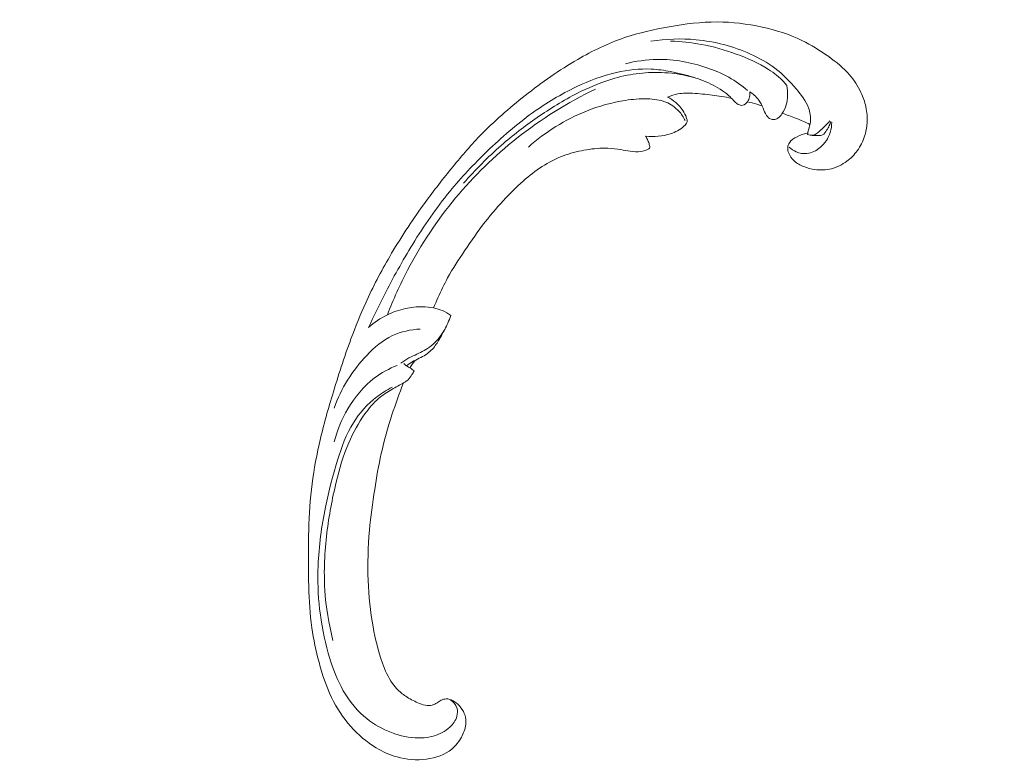
# Model space of a CAD drawing. Units: centimetres. Extents: x 566 to 733, y 673 to 909.
# Drawn here: x 602 to 620, y 801 to 815 of the extents above; entities that cross this region are included whole.
import ezdxf

# ---------------------------------------------------------------- set-up
doc = ezdxf.new("R2010")
doc.units = ezdxf.units.CM
doc.header["$MEASUREMENT"] = 0
doc.layers.add('layer 1', color=7, linetype='Continuous')

msp = doc.modelspace()

# ---------------------------------------------------------------- linework, layer by layer
at = {"layer": 'layer 1', "color": 250, "lineweight": 20}
for points, knots in [([(566.40451, 673.08453), (566.40451, 673.08453), (566.40451, 909.27022), (566.40451, 909.27022), (566.40451, 909.27022), (566.40451, 909.27022), (733.40452, 909.27022), (733.40452, 909.27022), (733.40452, 909.27022), (733.40452, 909.27022), (733.40452, 673.08453), (733.40452, 673.08453), (733.40452, 673.08453), (733.40452, 673.08453), (566.40451, 673.08453), (566.40451, 673.08453)], [0, 0, 0, 0, 0.2, 0.2, 0.2, 0.2, 0.4, 0.4, 0.4, 0.4, 0.6, 0.6, 0.6, 0.6, 1, 1, 1, 1]), ([(608.96563, 808.30501), (608.88735, 808.11024), (608.81633, 807.91263), (608.75136, 807.71273), (608.75136, 807.71273), (608.67463, 807.47685), (608.60634, 807.23792), (608.55203, 806.99558), (608.55203, 806.99558), (608.5028, 806.77611), (608.46512, 806.55391), (608.43058, 806.33116), (608.43058, 806.33116), (608.39184, 806.08096), (608.35711, 805.83008), (608.33475, 805.5775), (608.33475, 805.5775), (608.30743, 805.26972), (608.29851, 804.95953), (608.31012, 804.64898), (608.31012, 804.64898), (608.32092, 804.36047), (608.34945, 804.07156), (608.40104, 803.78661), (608.40104, 803.78661), (608.442, 803.56075), (608.49737, 803.33747), (608.57492, 803.11789), (608.57492, 803.11789), (608.62214, 802.98399), (608.67767, 802.85148), (608.76109, 802.73669), (608.76109, 802.73669), (608.79082, 802.69584), (608.824, 802.65725), (608.86019, 802.62168), (608.86019, 802.62168), (608.91182, 802.5711), (608.96956, 802.52653), (609.03056, 802.48784), (609.03056, 802.48784), (609.10316, 802.44167), (609.1803, 802.40366), (609.26092, 802.37115), (609.26092, 802.37115), (609.30667, 802.35278), (609.35353, 802.3362), (609.40165, 802.33276), (609.40165, 802.33276), (609.44246, 802.32993), (609.48408, 802.33668), (609.52233, 802.35042), (609.52233, 802.35042), (609.5523, 802.36119), (609.58005, 802.37635), (609.6065, 802.39371), (609.6065, 802.39371), (609.6309, 802.40981), (609.6542, 802.42786), (609.68115, 802.43934), (609.68115, 802.43934), (609.71221, 802.45262), (609.74827, 802.45722), (609.78275, 802.45287), (609.78275, 802.45287), (609.81176, 802.44919), (609.8398, 802.43906), (609.8662, 802.42616), (609.8662, 802.42616), (609.89172, 802.41374), (609.91587, 802.39875), (609.93842, 802.38158), (609.93842, 802.38158), (609.98344, 802.34729), (610.02217, 802.30459), (610.05307, 802.25691), (610.05307, 802.25691), (610.08222, 802.21199), (610.10445, 802.16256), (610.11489, 802.11121), (610.11489, 802.11121), (610.12355, 802.06831), (610.12402, 802.02418), (610.11895, 801.98113), (610.11895, 801.98113), (610.10911, 801.89763), (610.07843, 801.8183), (610.03753, 801.74492), (610.03753, 801.74492), (609.99141, 801.66204), (609.93231, 801.58672), (609.86015, 801.52674), (609.86015, 801.52674), (609.73139, 801.41979), (609.56137, 801.36162), (609.38893, 801.33899), (609.38893, 801.33899), (609.20673, 801.31512), (609.02188, 801.33093), (608.84552, 801.38036), (608.84552, 801.38036), (608.70891, 801.41861), (608.57748, 801.47701), (608.45552, 801.55051), (608.45552, 801.55051), (608.28023, 801.65617), (608.1245, 801.79292), (607.98889, 801.94624), (607.98889, 801.94624), (607.84574, 802.10803), (607.72501, 802.28835), (607.63142, 802.4799), (607.63142, 802.4799), (607.52983, 802.68784), (607.46022, 802.90916), (607.40074, 803.13209), (607.40074, 803.13209), (607.34425, 803.3437), (607.29686, 803.55665), (607.2664, 803.77143), (607.2664, 803.77143), (607.23063, 804.02408), (607.21837, 804.27918), (607.21096, 804.53379), (607.21096, 804.53379), (607.20187, 804.84878), (607.20022, 805.16298), (607.2073, 805.47707), (607.2073, 805.47707), (607.21373, 805.76179), (607.22731, 806.04638), (607.25884, 806.32861), (607.25884, 806.32861), (607.2902, 806.6088), (607.33924, 806.88656), (607.40105, 807.1609), (607.40105, 807.1609), (607.47055, 807.46913), (607.55603, 807.77296), (607.64674, 808.07507), (607.64674, 808.07507), (607.75222, 808.42634), (607.86475, 808.77537), (607.99197, 809.11883), (607.99197, 809.11883), (608.07582, 809.34506), (608.1661, 809.56901), (608.26575, 809.78844), (608.26575, 809.78844), (608.39814, 810.08025), (608.54712, 810.3641), (608.70834, 810.64088), (608.70834, 810.64088), (608.90063, 810.97114), (609.11033, 811.29108), (609.33422, 811.60058), (609.33422, 811.60058), (609.4979, 811.8267), (609.66911, 812.04737), (609.84549, 812.26407), (609.84549, 812.26407), (610.01616, 812.47376), (610.19158, 812.67975), (610.37947, 812.87419), (610.37947, 812.87419), (610.63908, 813.14314), (610.92229, 813.38987), (611.21702, 813.62204), (611.21702, 813.62204), (611.52617, 813.86572), (611.84815, 814.09337), (612.19057, 814.29127), (612.19057, 814.29127), (612.46696, 814.45112), (612.75671, 814.59144), (613.06009, 814.69442), (613.06009, 814.69442), (613.32765, 814.78529), (613.60573, 814.84708), (613.88689, 814.89629), (613.88689, 814.89629), (614.17979, 814.9477), (614.47605, 814.98549), (614.77396, 814.98464), (614.77396, 814.98464), (615.05139, 814.98387), (615.33019, 814.94958), (615.60478, 814.88941), (615.60478, 814.88941), (615.8593, 814.83364), (616.11009, 814.75576), (616.3441, 814.64287), (616.3441, 814.64287), (616.51806, 814.55898), (616.68271, 814.45579), (616.84109, 814.34261), (616.84109, 814.34261), (616.98009, 814.24324), (617.11418, 814.13609), (617.22462, 814.00786), (617.22462, 814.00786), (617.31055, 813.90803), (617.38209, 813.79547), (617.43773, 813.67652), (617.43773, 813.67652), (617.47665, 813.59302), (617.5078, 813.50642), (617.52782, 813.41746), (617.52782, 813.41746), (617.55057, 813.31628), (617.55906, 813.21205), (617.55195, 813.10956), (617.55195, 813.10956), (617.54625, 813.02772), (617.53068, 812.94699), (617.50526, 812.86955), (617.50526, 812.86955), (617.47401, 812.77384), (617.42781, 812.68315), (617.36875, 812.60201), (617.36875, 812.60201), (617.31464, 812.52766), (617.24977, 812.46131), (617.17559, 812.40619), (617.17559, 812.40619), (617.09085, 812.34313), (616.99405, 812.29473), (616.89024, 812.26845), (616.89024, 812.26845), (616.79117, 812.24331), (616.68575, 812.2384), (616.58361, 812.253), (616.58361, 812.253), (616.51411, 812.26303), (616.44614, 812.28193), (616.37988, 812.308), (616.37988, 812.308), (616.31502, 812.33348), (616.25194, 812.36586), (616.20031, 812.41234), (616.20031, 812.41234), (616.15599, 812.45231), (616.12017, 812.50271), (616.09924, 812.55836), (616.09924, 812.55836), (616.08713, 812.59081), (616.08008, 812.62502), (616.08215, 812.65899), (616.08215, 812.65899), (616.08411, 812.69134), (616.09438, 812.7235), (616.1113, 812.75033), (616.1113, 812.75033), (616.14315, 812.80086), (616.19855, 812.83282), (616.25411, 812.86021), (616.25411, 812.86021), (616.31526, 812.89033), (616.3766, 812.91502), (616.44241, 812.92775)], [0, 0, 0, 0, 0.01515152, 0.01515152, 0.01515152, 0.01515152, 0.03030303, 0.03030303, 0.03030303, 0.03030303, 0.04545455, 0.04545455, 0.04545455, 0.04545455, 0.06060606, 0.06060606, 0.06060606, 0.06060606, 0.07575758, 0.07575758, 0.07575758, 0.07575758, 0.09090909, 0.09090909, 0.09090909, 0.09090909, 0.10606061, 0.10606061, 0.10606061, 0.10606061, 0.12121212, 0.12121212, 0.12121212, 0.12121212, 0.13636364, 0.13636364, 0.13636364, 0.13636364, 0.15151515, 0.15151515, 0.15151515, 0.15151515, 0.16666667, 0.16666667, 0.16666667, 0.16666667, 0.18181818, 0.18181818, 0.18181818, 0.18181818, 0.1969697, 0.1969697, 0.1969697, 0.1969697, 0.21212121, 0.21212121, 0.21212121, 0.21212121, 0.22727273, 0.22727273, 0.22727273, 0.22727273, 0.24242424, 0.24242424, 0.24242424, 0.24242424, 0.25757576, 0.25757576, 0.25757576, 0.25757576, 0.27272727, 0.27272727, 0.27272727, 0.27272727, 0.28787879, 0.28787879, 0.28787879, 0.28787879, 0.3030303, 0.3030303, 0.3030303, 0.3030303, 0.31818182, 0.31818182, 0.31818182, 0.31818182, 0.33333333, 0.33333333, 0.33333333, 0.33333333, 0.34848485, 0.34848485, 0.34848485, 0.34848485, 0.36363636, 0.36363636, 0.36363636, 0.36363636, 0.37878788, 0.37878788, 0.37878788, 0.37878788, 0.39393939, 0.39393939, 0.39393939, 0.39393939, 0.40909091, 0.40909091, 0.40909091, 0.40909091, 0.42424242, 0.42424242, 0.42424242, 0.42424242, 0.43939394, 0.43939394, 0.43939394, 0.43939394, 0.45454545, 0.45454545, 0.45454545, 0.45454545, 0.46969697, 0.46969697, 0.46969697, 0.46969697, 0.48484848, 0.48484848, 0.48484848, 0.48484848, 0.5, 0.5, 0.5, 0.5, 0.51515152, 0.51515152, 0.51515152, 0.51515152, 0.53030303, 0.53030303, 0.53030303, 0.53030303, 0.54545455, 0.54545455, 0.54545455, 0.54545455, 0.56060606, 0.56060606, 0.56060606, 0.56060606, 0.57575758, 0.57575758, 0.57575758, 0.57575758, 0.59090909, 0.59090909, 0.59090909, 0.59090909, 0.60606061, 0.60606061, 0.60606061, 0.60606061, 0.62121212, 0.62121212, 0.62121212, 0.62121212, 0.63636364, 0.63636364, 0.63636364, 0.63636364, 0.65151515, 0.65151515, 0.65151515, 0.65151515, 0.66666667, 0.66666667, 0.66666667, 0.66666667, 0.68181818, 0.68181818, 0.68181818, 0.68181818, 0.6969697, 0.6969697, 0.6969697, 0.6969697, 0.71212121, 0.71212121, 0.71212121, 0.71212121, 0.72727273, 0.72727273, 0.72727273, 0.72727273, 0.74242424, 0.74242424, 0.74242424, 0.74242424, 0.75757576, 0.75757576, 0.75757576, 0.75757576, 0.77272727, 0.77272727, 0.77272727, 0.77272727, 0.78787879, 0.78787879, 0.78787879, 0.78787879, 0.8030303, 0.8030303, 0.8030303, 0.8030303, 0.81818182, 0.81818182, 0.81818182, 0.81818182, 0.83333333, 0.83333333, 0.83333333, 0.83333333, 0.84848485, 0.84848485, 0.84848485, 0.84848485, 0.86363636, 0.86363636, 0.86363636, 0.86363636, 0.87878788, 0.87878788, 0.87878788, 0.87878788, 0.89393939, 0.89393939, 0.89393939, 0.89393939, 0.90909091, 0.90909091, 0.90909091, 0.90909091, 0.92424242, 0.92424242, 0.92424242, 0.92424242, 0.93939394, 0.93939394, 0.93939394, 0.93939394, 0.95454545, 0.95454545, 0.95454545, 0.95454545, 0.96969697, 0.96969697, 0.96969697, 0.96969697, 1, 1, 1, 1]), ([(616.44678, 812.89957), (616.45335, 812.92893), (616.45941, 812.95826), (616.46686, 812.9875), (616.46686, 812.9875), (616.47969, 813.03773), (616.49647, 813.08722), (616.5029, 813.13852), (616.5029, 813.13852), (616.51364, 813.22299), (616.49606, 813.31235), (616.46471, 813.39473), (616.46471, 813.39473), (616.41536, 813.5244), (616.33161, 813.63676), (616.24156, 813.74336), (616.24156, 813.74336), (616.12213, 813.88489), (615.99149, 814.01627), (615.84464, 814.12686), (615.84464, 814.12686), (615.70465, 814.23208), (615.55002, 814.31848), (615.38938, 814.39083), (615.38938, 814.39083), (615.07047, 814.53454), (614.72824, 814.62304), (614.38298, 814.65578), (614.38298, 814.65578), (614.10279, 814.68231), (613.82071, 814.6721), (613.54668, 814.62773)], [0, 0, 0, 0, 0.11111111, 0.11111111, 0.11111111, 0.11111111, 0.22222222, 0.22222222, 0.22222222, 0.22222222, 0.33333333, 0.33333333, 0.33333333, 0.33333333, 0.44444444, 0.44444444, 0.44444444, 0.44444444, 0.55555556, 0.55555556, 0.55555556, 0.55555556, 0.66666667, 0.66666667, 0.66666667, 0.66666667, 0.77777778, 0.77777778, 0.77777778, 0.77777778, 1, 1, 1, 1]), ([(613.91121, 814.63171), (614.10069, 814.62544), (614.2906, 814.60535), (614.47807, 814.57039), (614.47807, 814.57039), (614.69825, 814.52937), (614.91503, 814.46759), (615.12639, 814.3903), (615.12639, 814.3903), (615.33457, 814.31418), (615.5374, 814.22285), (615.72614, 814.10386), (615.72614, 814.10386), (615.82958, 814.03867), (615.92871, 813.96516), (616.00969, 813.87495), (616.00969, 813.87495), (616.02952, 813.85286), (616.04823, 813.82983), (616.06605, 813.8062)], [0, 0, 0, 0, 0.16666667, 0.16666667, 0.16666667, 0.16666667, 0.33333333, 0.33333333, 0.33333333, 0.33333333, 0.5, 0.5, 0.5, 0.5, 0.66666667, 0.66666667, 0.66666667, 0.66666667, 1, 1, 1, 1]), ([(615.3789, 813.69041), (615.38278, 813.65918), (615.38144, 813.62702), (615.37454, 813.5968), (615.37454, 813.5968), (615.36723, 813.56456), (615.35367, 813.5345), (615.33381, 813.50689), (615.33381, 813.50689), (615.31291, 813.47792), (615.2852, 813.45175), (615.25129, 813.44389), (615.25129, 813.44389), (615.22351, 813.43744), (615.19162, 813.4433), (615.16494, 813.4565), (615.16494, 813.4565), (615.1392, 813.46931), (615.1183, 813.48911), (615.09838, 813.50945), (615.09838, 813.50945), (615.06939, 813.53906), (615.04223, 813.56996), (615.01279, 813.59855), (615.01279, 813.59855), (614.9702, 813.64001), (614.92276, 813.67678), (614.87335, 813.71065), (614.87335, 813.71065), (614.76297, 813.78609), (614.64286, 813.84626), (614.51914, 813.89535), (614.51914, 813.89535), (614.45822, 813.91951), (614.3965, 813.94106), (614.33428, 813.96078), (614.33428, 813.96078), (614.19538, 814.00492), (614.0539, 814.04043), (613.91096, 814.06751), (613.91096, 814.06751), (613.79305, 814.08986), (613.67403, 814.10645), (613.55483, 814.11205), (613.55483, 814.11205), (613.3382, 814.12243), (613.12084, 814.09673), (612.91078, 814.0486), (612.91078, 814.0486), (612.65132, 813.98919), (612.40294, 813.89562), (612.16482, 813.78257), (612.16482, 813.78257), (611.88048, 813.64776), (611.61076, 813.48546), (611.35663, 813.3032), (611.35663, 813.3032), (611.05774, 813.0888), (610.78058, 812.84692), (610.51618, 812.59231), (610.51618, 812.59231), (610.27084, 812.35608), (610.03639, 812.10899), (609.82117, 811.84625), (609.82117, 811.84625), (609.56939, 811.53905), (609.34386, 811.2105), (609.13554, 810.87189), (609.13554, 810.87189), (608.94521, 810.56239), (608.76925, 810.24451), (608.60393, 809.92113), (608.60393, 809.92113), (608.50421, 809.72589), (608.40839, 809.52874), (608.31703, 809.32943)], [0, 0, 0, 0, 0.05, 0.05, 0.05, 0.05, 0.1, 0.1, 0.1, 0.1, 0.15, 0.15, 0.15, 0.15, 0.2, 0.2, 0.2, 0.2, 0.25, 0.25, 0.25, 0.25, 0.3, 0.3, 0.3, 0.3, 0.35, 0.35, 0.35, 0.35, 0.4, 0.4, 0.4, 0.4, 0.45, 0.45, 0.45, 0.45, 0.5, 0.5, 0.5, 0.5, 0.55, 0.55, 0.55, 0.55, 0.6, 0.6, 0.6, 0.6, 0.65, 0.65, 0.65, 0.65, 0.7, 0.7, 0.7, 0.7, 0.75, 0.75, 0.75, 0.75, 0.8, 0.8, 0.8, 0.8, 0.85, 0.85, 0.85, 0.85, 0.9, 0.9, 0.9, 0.9, 1, 1, 1, 1]), ([(613.07632, 814.2107), (613.2669, 814.26017), (613.46516, 814.28779), (613.66432, 814.29067), (613.66432, 814.29067), (613.8216, 814.29301), (613.97927, 814.27987), (614.13498, 814.25309), (614.13498, 814.25309), (614.28645, 814.22701), (614.43586, 814.18807), (614.58219, 814.13831), (614.58219, 814.13831), (614.72242, 814.09061), (614.85974, 814.03305), (614.98925, 813.96073), (614.98925, 813.96073), (615.11255, 813.89189), (615.22879, 813.80959), (615.33628, 813.71824)], [0, 0, 0, 0, 0.16666667, 0.16666667, 0.16666667, 0.16666667, 0.33333333, 0.33333333, 0.33333333, 0.33333333, 0.5, 0.5, 0.5, 0.5, 0.66666667, 0.66666667, 0.66666667, 0.66666667, 1, 1, 1, 1]), ([(614.34017, 813.95897), (614.20643, 813.99431), (614.07013, 814.0198), (613.93321, 814.03473), (613.93321, 814.03473), (613.84824, 814.044), (613.76304, 814.04919), (613.67781, 814.05042), (613.67781, 814.05042), (613.52367, 814.05273), (613.36951, 814.04213), (613.21823, 814.01812), (613.21823, 814.01812), (613.06603, 813.99401), (612.91663, 813.95617), (612.77077, 813.90894), (612.77077, 813.90894), (612.56959, 813.84395), (612.37514, 813.76089), (612.18757, 813.66605), (612.18757, 813.66605), (611.92725, 813.53445), (611.67982, 813.38013), (611.44106, 813.21453), (611.44106, 813.21453), (611.2104, 813.05467), (610.98769, 812.88425), (610.77644, 812.70078), (610.77644, 812.70078), (610.52636, 812.48344), (610.2924, 812.24761), (610.07588, 811.99794)], [0, 0, 0, 0, 0.11111111, 0.11111111, 0.11111111, 0.11111111, 0.22222222, 0.22222222, 0.22222222, 0.22222222, 0.33333333, 0.33333333, 0.33333333, 0.33333333, 0.44444444, 0.44444444, 0.44444444, 0.44444444, 0.55555556, 0.55555556, 0.55555556, 0.55555556, 0.66666667, 0.66666667, 0.66666667, 0.66666667, 0.77777778, 0.77777778, 0.77777778, 0.77777778, 1, 1, 1, 1]), ([(616.06605, 813.8062), (616.07643, 813.74512), (616.07998, 813.68322), (616.07826, 813.62138), (616.07826, 813.62138), (616.0767, 813.56281), (616.07045, 813.50427), (616.05451, 813.44854), (616.05451, 813.44854), (616.03741, 813.38913), (616.00924, 813.33297), (615.97331, 813.28195), (615.97331, 813.28195), (615.95226, 813.25223), (615.92859, 813.22418), (615.89807, 813.20401), (615.89807, 813.20401), (615.87528, 813.18887), (615.84884, 813.17814), (615.82109, 813.17637), (615.82109, 813.17637), (615.8045, 813.1754), (615.78737, 813.17756), (615.77168, 813.18309), (615.77168, 813.18309), (615.73645, 813.19543), (615.70765, 813.22443), (615.68622, 813.25594), (615.68622, 813.25594), (615.65794, 813.29749), (615.64253, 813.34363), (615.6241, 813.38904), (615.6241, 813.38904), (615.60285, 813.44154), (615.57752, 813.49318), (615.54369, 813.53885), (615.54369, 813.53885), (615.51921, 813.57192), (615.49023, 813.6019), (615.45908, 813.62922), (615.45908, 813.62922), (615.43374, 813.65154), (615.40702, 813.67201), (615.3789, 813.69041)], [0, 0, 0, 0, 0.08333333, 0.08333333, 0.08333333, 0.08333333, 0.16666667, 0.16666667, 0.16666667, 0.16666667, 0.25, 0.25, 0.25, 0.25, 0.33333333, 0.33333333, 0.33333333, 0.33333333, 0.41666667, 0.41666667, 0.41666667, 0.41666667, 0.5, 0.5, 0.5, 0.5, 0.58333333, 0.58333333, 0.58333333, 0.58333333, 0.66666667, 0.66666667, 0.66666667, 0.66666667, 0.75, 0.75, 0.75, 0.75, 0.83333333, 0.83333333, 0.83333333, 0.83333333, 1, 1, 1, 1]), ([(608.66686, 809.56456), (608.77529, 809.84769), (608.90001, 810.1244), (609.0408, 810.39291), (609.0408, 810.39291), (609.28961, 810.86734), (609.58812, 811.31602), (609.93078, 811.72823), (609.93078, 811.72823), (610.26847, 812.13451), (610.64901, 812.50544), (611.06523, 812.83378), (611.06523, 812.83378), (611.51433, 813.1883), (612.00501, 813.49324), (612.52222, 813.74296)], [0, 0, 0, 0, 0.2, 0.2, 0.2, 0.2, 0.4, 0.4, 0.4, 0.4, 0.6, 0.6, 0.6, 0.6, 1, 1, 1, 1]), ([(613.85725, 813.59496), (613.91062, 813.56589), (613.96113, 813.53115), (614.00726, 813.49117), (614.00726, 813.49117), (614.05597, 813.44895), (614.09977, 813.40089), (614.13666, 813.34868), (614.13666, 813.34868), (614.16742, 813.30508), (614.19334, 813.2586), (614.20843, 813.20628), (614.20843, 813.20628), (614.21533, 813.18255), (614.22008, 813.15761), (614.21564, 813.13515), (614.21564, 813.13515), (614.20945, 813.10348), (614.18554, 813.07667), (614.15998, 813.05315), (614.15998, 813.05315), (614.08734, 812.98602), (614.00232, 812.94486), (613.91144, 812.9154), (613.91144, 812.9154), (613.76456, 812.8679), (613.60256, 812.85125), (613.44729, 812.87206)], [0, 0, 0, 0, 0.125, 0.125, 0.125, 0.125, 0.25, 0.25, 0.25, 0.25, 0.375, 0.375, 0.375, 0.375, 0.5, 0.5, 0.5, 0.5, 0.625, 0.625, 0.625, 0.625, 0.75, 0.75, 0.75, 0.75, 1, 1, 1, 1]), ([(615.03649, 813.57469), (614.9184, 813.59729), (614.79959, 813.61579), (614.68061, 813.63101), (614.68061, 813.63101), (614.56092, 813.64625), (614.44095, 813.65804), (614.32012, 813.66426), (614.32012, 813.66426), (614.22898, 813.66889), (614.13722, 813.67044), (614.04859, 813.65466), (614.04859, 813.65466), (613.9825, 813.64295), (613.91811, 813.62178), (613.85725, 813.59496)], [0, 0, 0, 0, 0.2, 0.2, 0.2, 0.2, 0.4, 0.4, 0.4, 0.4, 0.6, 0.6, 0.6, 0.6, 1, 1, 1, 1]), ([(614.17895, 813.15873), (614.15029, 813.22204), (614.11197, 813.28197), (614.06435, 813.33419), (614.06435, 813.33419), (613.99851, 813.40644), (613.91489, 813.46379), (613.82465, 813.50028), (613.82465, 813.50028), (613.71626, 813.5442), (613.59833, 813.55812), (613.48197, 813.56132), (613.48197, 813.56132), (613.34384, 813.56499), (613.20781, 813.55373), (613.07336, 813.53319), (613.07336, 813.53319), (612.82589, 813.49561), (612.58396, 813.42713), (612.35212, 813.33446), (612.35212, 813.33446), (611.95642, 813.17631), (611.5904, 812.94777), (611.2773, 812.66789)], [0, 0, 0, 0, 0.14285714, 0.14285714, 0.14285714, 0.14285714, 0.28571429, 0.28571429, 0.28571429, 0.28571429, 0.42857143, 0.42857143, 0.42857143, 0.42857143, 0.57142857, 0.57142857, 0.57142857, 0.57142857, 0.71428571, 0.71428571, 0.71428571, 0.71428571, 1, 1, 1, 1]), ([(615.33381, 813.50689), (615.39286, 813.49354), (615.45153, 813.47838), (615.50964, 813.46132), (615.50964, 813.46132), (615.54195, 813.4518), (615.574, 813.44172), (615.60594, 813.43112)], [0, 0, 0, 0, 0.33333333, 0.33333333, 0.33333333, 0.33333333, 1, 1, 1, 1]), ([(615.98151, 813.2939), (616.06387, 813.26612), (616.14559, 813.23612), (616.22651, 813.20388), (616.22651, 813.20388), (616.3167, 813.16804), (616.40577, 813.12945), (616.49368, 813.08826)], [0, 0, 0, 0, 0.33333333, 0.33333333, 0.33333333, 0.33333333, 1, 1, 1, 1]), ([(616.89545, 813.12717), (616.89619, 813.06415), (616.88814, 813.0008), (616.86984, 812.94086), (616.86984, 812.94086), (616.83668, 812.83232), (616.77008, 812.73467), (616.68111, 812.6607), (616.68111, 812.6607), (616.61088, 812.60232), (616.52665, 812.55858), (616.43595, 812.54939), (616.43595, 812.54939), (616.37026, 812.54273), (616.30121, 812.55415), (616.23951, 812.58125), (616.23951, 812.58125), (616.19149, 812.60235), (616.14806, 812.63291), (616.11101, 812.66918)], [0, 0, 0, 0, 0.16666667, 0.16666667, 0.16666667, 0.16666667, 0.33333333, 0.33333333, 0.33333333, 0.33333333, 0.5, 0.5, 0.5, 0.5, 0.66666667, 0.66666667, 0.66666667, 0.66666667, 1, 1, 1, 1]), ([(616.86041, 813.15568), (616.81188, 813.09084), (616.75256, 813.03859), (616.69065, 812.98146), (616.69065, 812.98146), (616.64825, 812.94229), (616.60463, 812.90079), (616.55007, 812.8906), (616.55007, 812.8906), (616.51708, 812.88429), (616.48006, 812.88951), (616.44678, 812.89957)], [0, 0, 0, 0, 0.25, 0.25, 0.25, 0.25, 0.5, 0.5, 0.5, 0.5, 1, 1, 1, 1]), ([(616.534, 812.88432), (616.57242, 812.8808), (616.60979, 812.8827), (616.64946, 812.88354), (616.64946, 812.88354), (616.67692, 812.88417), (616.70549, 812.88429), (616.72824, 812.89474), (616.72824, 812.89474), (616.76115, 812.90968), (616.78207, 812.94599), (616.80219, 812.97934), (616.80219, 812.97934), (616.82016, 813.00932), (616.83753, 813.03681), (616.85142, 813.06701), (616.85142, 813.06701), (616.86264, 813.09129), (616.87159, 813.11722), (616.87886, 813.14333)], [0, 0, 0, 0, 0.16666667, 0.16666667, 0.16666667, 0.16666667, 0.33333333, 0.33333333, 0.33333333, 0.33333333, 0.5, 0.5, 0.5, 0.5, 0.66666667, 0.66666667, 0.66666667, 0.66666667, 1, 1, 1, 1]), ([(613.44729, 812.87206), (613.46031, 812.85276), (613.472, 812.83255), (613.48216, 812.81168), (613.48216, 812.81168), (613.4947, 812.78595), (613.50474, 812.75901), (613.51283, 812.73205), (613.51283, 812.73205), (613.51614, 812.72052), (613.51923, 812.70902), (613.5231, 812.69724), (613.5231, 812.69724), (613.52571, 812.68932), (613.52871, 812.68125), (613.5286, 812.67324), (613.5286, 812.67324), (613.52832, 812.66425), (613.52414, 812.65538), (613.51849, 812.64809), (613.51849, 812.64809), (613.50629, 812.63219), (613.48755, 812.62374), (613.46875, 812.61629), (613.46875, 812.61629), (613.4338, 812.60261), (613.39835, 812.59266), (613.36196, 812.58756), (613.36196, 812.58756), (613.29766, 812.57851), (613.23044, 812.58459), (613.16463, 812.59382), (613.16463, 812.59382), (613.10682, 812.60187), (613.05011, 812.61243), (612.99295, 812.62161), (612.99295, 812.62161), (612.91144, 812.63458), (612.82893, 812.64483), (612.74663, 812.64807), (612.74663, 812.64807), (612.61564, 812.6532), (612.4849, 812.64065), (612.35627, 812.61944), (612.35627, 812.61944), (612.22556, 812.59782), (612.09692, 812.56732), (611.97295, 812.52425), (611.97295, 812.52425), (611.83438, 812.4762), (611.70143, 812.41252), (611.57679, 812.33684), (611.57679, 812.33684), (611.45253, 812.26138), (611.33643, 812.17388), (611.22642, 812.07986), (611.22642, 812.07986), (611.09801, 811.97003), (610.97802, 811.85125), (610.86226, 811.72852), (610.86226, 811.72852), (610.72832, 811.58659), (610.60006, 811.43948), (610.47988, 811.2863), (610.47988, 811.2863), (610.34433, 811.11359), (610.21902, 810.93299), (610.0962, 810.75071), (610.0962, 810.75071), (609.98572, 810.58651), (609.87723, 810.42098), (609.78253, 810.24745), (609.78253, 810.24745), (609.71749, 810.12799), (609.65891, 810.00488), (609.60277, 809.88073), (609.60277, 809.88073), (609.57425, 809.81781), (609.54631, 809.7545), (609.51953, 809.69076)], [0, 0, 0, 0, 0.04761905, 0.04761905, 0.04761905, 0.04761905, 0.0952381, 0.0952381, 0.0952381, 0.0952381, 0.14285714, 0.14285714, 0.14285714, 0.14285714, 0.19047619, 0.19047619, 0.19047619, 0.19047619, 0.23809524, 0.23809524, 0.23809524, 0.23809524, 0.28571429, 0.28571429, 0.28571429, 0.28571429, 0.33333333, 0.33333333, 0.33333333, 0.33333333, 0.38095238, 0.38095238, 0.38095238, 0.38095238, 0.42857143, 0.42857143, 0.42857143, 0.42857143, 0.47619048, 0.47619048, 0.47619048, 0.47619048, 0.52380952, 0.52380952, 0.52380952, 0.52380952, 0.57142857, 0.57142857, 0.57142857, 0.57142857, 0.61904762, 0.61904762, 0.61904762, 0.61904762, 0.66666667, 0.66666667, 0.66666667, 0.66666667, 0.71428571, 0.71428571, 0.71428571, 0.71428571, 0.76190476, 0.76190476, 0.76190476, 0.76190476, 0.80952381, 0.80952381, 0.80952381, 0.80952381, 0.85714286, 0.85714286, 0.85714286, 0.85714286, 0.9047619, 0.9047619, 0.9047619, 0.9047619, 1, 1, 1, 1]), ([(608.31703, 809.32943), (608.42157, 809.42268), (608.53967, 809.50279), (608.66686, 809.56456), (608.66686, 809.56456), (608.77267, 809.61592), (608.88474, 809.6546), (609.00062, 809.68069), (609.00062, 809.68069), (609.104, 809.704), (609.21039, 809.71731), (609.31671, 809.71426), (609.31671, 809.71426), (609.38457, 809.71233), (609.45227, 809.70375), (609.51953, 809.69076), (609.51953, 809.69076), (609.57596, 809.67979), (609.63206, 809.66565), (609.68503, 809.64313), (609.68503, 809.64313), (609.74005, 809.6197), (609.79185, 809.58723), (609.83843, 809.54972)], [0, 0, 0, 0, 0.14285714, 0.14285714, 0.14285714, 0.14285714, 0.28571429, 0.28571429, 0.28571429, 0.28571429, 0.42857143, 0.42857143, 0.42857143, 0.42857143, 0.57142857, 0.57142857, 0.57142857, 0.57142857, 0.71428571, 0.71428571, 0.71428571, 0.71428571, 1, 1, 1, 1]), ([(609.83843, 809.54972), (609.8233, 809.50286), (609.8057, 809.45681), (609.78598, 809.41173), (609.78598, 809.41173), (609.75086, 809.33155), (609.70927, 809.25429), (609.65836, 809.18272), (609.65836, 809.18272), (609.59079, 809.0879), (609.50677, 809.00322), (609.40951, 808.93932), (609.40951, 808.93932), (609.32699, 808.88526), (609.23488, 808.84612), (609.14456, 808.80409), (609.14456, 808.80409), (609.09051, 808.77894), (609.0371, 808.75276), (608.9873, 808.72088), (608.9873, 808.72088), (608.96185, 808.70464), (608.93742, 808.68688), (608.91378, 808.66834)], [0, 0, 0, 0, 0.14285714, 0.14285714, 0.14285714, 0.14285714, 0.28571429, 0.28571429, 0.28571429, 0.28571429, 0.42857143, 0.42857143, 0.42857143, 0.42857143, 0.57142857, 0.57142857, 0.57142857, 0.57142857, 0.71428571, 0.71428571, 0.71428571, 0.71428571, 1, 1, 1, 1]), ([(609.27566, 809.30098), (609.09865, 809.29086), (608.91993, 809.25269), (608.7617, 809.17857), (608.7617, 809.17857), (608.57886, 809.09286), (608.42336, 808.95921), (608.28342, 808.81179), (608.28342, 808.81179), (608.01639, 808.5306), (607.80568, 808.19951), (607.68025, 807.83783)], [0, 0, 0, 0, 0.25, 0.25, 0.25, 0.25, 0.5, 0.5, 0.5, 0.5, 1, 1, 1, 1]), ([(609.72787, 809.29361), (609.6952, 809.22348), (609.65662, 809.15674), (609.61576, 809.09057), (609.61576, 809.09057), (609.57572, 809.02542), (609.53354, 808.96087), (609.47971, 808.90782), (609.47971, 808.90782), (609.41635, 808.84551), (609.33699, 808.79897), (609.25583, 808.75871), (609.25583, 808.75871), (609.21198, 808.73704), (609.16773, 808.7171), (609.12594, 808.6926), (609.12594, 808.6926), (609.08895, 808.67089), (609.05401, 808.64562), (609.02058, 808.61885)], [0, 0, 0, 0, 0.16666667, 0.16666667, 0.16666667, 0.16666667, 0.33333333, 0.33333333, 0.33333333, 0.33333333, 0.5, 0.5, 0.5, 0.5, 0.66666667, 0.66666667, 0.66666667, 0.66666667, 1, 1, 1, 1]), ([(608.97129, 808.66254), (608.98634, 808.64658), (609.00261, 808.63136), (609.02058, 808.61885), (609.02058, 808.61885), (609.04132, 808.60435), (609.06452, 808.5935), (609.08621, 808.58041), (609.08621, 808.58041), (609.11257, 808.56441), (609.13675, 808.54517), (609.16031, 808.52539)], [0, 0, 0, 0, 0.25, 0.25, 0.25, 0.25, 0.5, 0.5, 0.5, 0.5, 1, 1, 1, 1]), ([(609.17929, 808.72136), (609.16257, 808.70019), (609.14677, 808.67841), (609.13181, 808.65592), (609.13181, 808.65592), (609.11552, 808.63145), (609.1003, 808.60625), (609.08621, 808.58041)], [0, 0, 0, 0, 0.33333333, 0.33333333, 0.33333333, 0.33333333, 1, 1, 1, 1]), ([(609.16031, 808.52539), (609.14882, 808.50177), (609.13564, 808.47906), (609.12163, 808.45654), (609.12163, 808.45654), (609.1007, 808.42289), (609.078, 808.38983), (609.04901, 808.3632), (609.04901, 808.3632), (609.02432, 808.34042), (608.99506, 808.32229), (608.96563, 808.30501), (608.96563, 808.30501), (608.8937, 808.26286), (608.82016, 808.2253), (608.74825, 808.18409), (608.74825, 808.18409), (608.66246, 808.13501), (608.57892, 808.08068), (608.50421, 808.01674), (608.50421, 808.01674), (608.4068, 807.93351), (608.32436, 807.83402), (608.24948, 807.72965), (608.24948, 807.72965), (608.12994, 807.56277), (608.02988, 807.38309), (607.94904, 807.19525), (607.94904, 807.19525), (607.84872, 806.96179), (607.77816, 806.71558), (607.71802, 806.46728), (607.71802, 806.46728), (607.64295, 806.1569), (607.58401, 805.84322), (607.54551, 805.5255), (607.54551, 805.5255), (607.50321, 805.17716), (607.48531, 804.82403), (607.5077, 804.47157), (607.5077, 804.47157), (607.52746, 804.1572), (607.57932, 803.84335), (607.65673, 803.53624)], [0, 0, 0, 0, 0.08333333, 0.08333333, 0.08333333, 0.08333333, 0.16666667, 0.16666667, 0.16666667, 0.16666667, 0.25, 0.25, 0.25, 0.25, 0.33333333, 0.33333333, 0.33333333, 0.33333333, 0.41666667, 0.41666667, 0.41666667, 0.41666667, 0.5, 0.5, 0.5, 0.5, 0.58333333, 0.58333333, 0.58333333, 0.58333333, 0.66666667, 0.66666667, 0.66666667, 0.66666667, 0.75, 0.75, 0.75, 0.75, 0.83333333, 0.83333333, 0.83333333, 0.83333333, 1, 1, 1, 1]), ([(607.68139, 807.2121), (607.73546, 807.42624), (607.82071, 807.63186), (607.93311, 807.823), (607.93311, 807.823), (608.06185, 808.04208), (608.22636, 808.24193), (608.42896, 808.39456), (608.42896, 808.39456), (608.55662, 808.49078), (608.6995, 808.56826), (608.84879, 808.62789)], [0, 0, 0, 0, 0.25, 0.25, 0.25, 0.25, 0.5, 0.5, 0.5, 0.5, 1, 1, 1, 1]), ([(608.75272, 808.22392), (608.65405, 808.17256), (608.55993, 808.11294), (608.47169, 808.04524), (608.47169, 808.04524), (608.29928, 807.913), (608.14946, 807.75006), (608.03536, 807.56694), (608.03536, 807.56694), (607.90323, 807.35499), (607.8191, 807.11602), (607.74458, 806.87575), (607.74458, 806.87575), (607.65549, 806.58836), (607.58025, 806.29897), (607.52029, 806.00504), (607.52029, 806.00504), (607.4474, 805.64804), (607.39713, 805.28433), (607.38281, 804.91792), (607.38281, 804.91792), (607.37239, 804.65051), (607.3811, 804.38175), (607.41145, 804.11466), (607.41145, 804.11466), (607.44259, 803.84052), (607.49646, 803.56804), (607.57182, 803.30058), (607.57182, 803.30058), (607.63153, 803.08872), (607.70466, 802.88011), (607.80793, 802.68287), (607.80793, 802.68287), (607.91558, 802.47747), (608.05606, 802.28441), (608.23222, 802.13217), (608.23222, 802.13217), (608.36552, 802.01686), (608.5192, 801.92495), (608.6826, 801.85616), (608.6826, 801.85616), (608.84177, 801.78915), (609.01009, 801.74407), (609.18027, 801.73407), (609.18027, 801.73407), (609.2935, 801.72731), (609.40752, 801.73619), (609.51599, 801.76596), (609.51599, 801.76596), (609.63082, 801.79747), (609.73958, 801.8525), (609.82541, 801.93342), (609.82541, 801.93342), (609.88347, 801.98808), (609.93123, 802.05465), (609.95299, 802.13203), (609.95299, 802.13203), (609.96746, 802.18309), (609.97067, 802.23873), (609.95437, 802.28945), (609.95437, 802.28945), (609.93522, 802.34898), (609.88926, 802.40153), (609.83796, 802.43849)], [0, 0, 0, 0, 0.05882353, 0.05882353, 0.05882353, 0.05882353, 0.11764706, 0.11764706, 0.11764706, 0.11764706, 0.17647059, 0.17647059, 0.17647059, 0.17647059, 0.23529412, 0.23529412, 0.23529412, 0.23529412, 0.29411765, 0.29411765, 0.29411765, 0.29411765, 0.35294118, 0.35294118, 0.35294118, 0.35294118, 0.41176471, 0.41176471, 0.41176471, 0.41176471, 0.47058824, 0.47058824, 0.47058824, 0.47058824, 0.52941176, 0.52941176, 0.52941176, 0.52941176, 0.58823529, 0.58823529, 0.58823529, 0.58823529, 0.64705882, 0.64705882, 0.64705882, 0.64705882, 0.70588235, 0.70588235, 0.70588235, 0.70588235, 0.76470588, 0.76470588, 0.76470588, 0.76470588, 0.82352941, 0.82352941, 0.82352941, 0.82352941, 0.88235294, 0.88235294, 0.88235294, 0.88235294, 1, 1, 1, 1])]:
    msp.add_open_spline(points, degree=3, knots=knots, dxfattribs=at)

doc.saveas('drawing.dxf')
